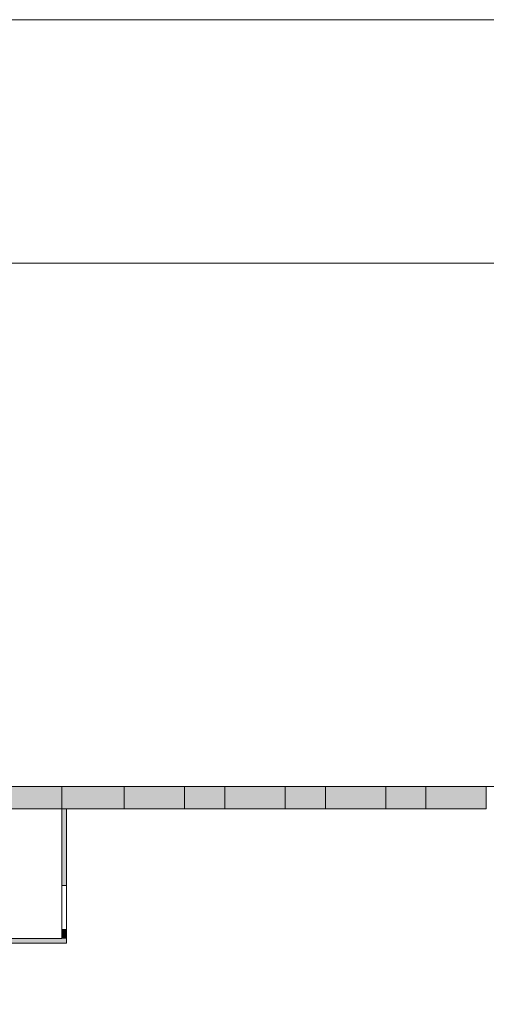
# Model space of a CAD drawing. Units: metres. Extents: x 3289 to 3447, y 337830 to 338027.
# Drawn here: x 3365 to 3376, y 338002 to 338024 of the extents above; entities that cross this region are included whole.
import ezdxf

# ---------------------------------------------------------------- set-up
doc = ezdxf.new("R2010")
doc.units = ezdxf.units.M
doc.header["$MEASUREMENT"] = 0
for name, color, linetype in [('210 Decke', 7, 'Continuous'), ('_LINIEN', 7, 'Continuous'), ('_SCHRAFFUREN', 7, 'Continuous')]:
    doc.layers.add(name, color=color, linetype=linetype)

msp = doc.modelspace()

# ---------------------------------------------------------------- hatches: boundary and pattern name
at = {"layer": '_SCHRAFFUREN', "linetype": 'Continuous', "lineweight": 0}
for points in [[(3366.058, 338006.634), (3364.198, 338006.634), (3364.198, 338006.134), (3366.058, 338006.134)], [(3368.803, 338006.634), (3367.453, 338006.634), (3367.453, 338006.134), (3368.803, 338006.134)], [(3371.053, 338006.634), (3369.703, 338006.634), (3369.703, 338006.134), (3371.053, 338006.134)], [(3373.303, 338006.634), (3371.953, 338006.634), (3371.953, 338006.134), (3373.303, 338006.134)], [(3375.553, 338006.634), (3374.203, 338006.634), (3374.203, 338006.134), (3375.553, 338006.134)]]:
    msp.add_hatch(color=255, dxfattribs=at).paths.add_polyline_path(points)
at = {"layer": '_SCHRAFFUREN', "linetype": 'Continuous', "lineweight": 0, "true_color": 0xf7f7f7}
for points in [[(3366.058, 338006.634), (3366.058, 338006.134), (3367.453, 338006.134), (3367.453, 338006.634)], [(3368.803, 338006.634), (3368.803, 338006.134), (3369.703, 338006.134), (3369.703, 338006.634)], [(3371.053, 338006.634), (3371.053, 338006.134), (3371.953, 338006.134), (3371.953, 338006.634)], [(3373.303, 338006.634), (3373.303, 338006.134), (3374.203, 338006.134), (3374.203, 338006.634)]]:
    msp.add_hatch(color=7, dxfattribs=at).paths.add_polyline_path(points)
at = {"layer": '_SCHRAFFUREN', "linetype": 'Continuous', "lineweight": 0, "true_color": 0xffffff}
for points in [[(3366.058, 338006.134), (3366.058, 338004.424), (3366.158, 338004.424), (3366.158, 338006.134)], [(3366.058, 338003.234), (3366.158, 338003.234), (3366.158, 338003.434), (3366.058, 338003.434)], [(3360.158, 338003.134), (3366.158, 338003.134), (3366.158, 338003.234), (3360.158, 338003.234)]]:
    msp.add_hatch(color=7, dxfattribs=at).paths.add_polyline_path(points)

# ---------------------------------------------------------------- linework, layer by layer
at = {"layer": '210 Decke', "color": 7, "linetype": 'Continuous', "lineweight": 13}
for points in [[(3350.218, 338023.794), (3413.658, 338023.794), (3413.658, 337995.694), (3412.158, 337994.194), (3356.958, 337994.194), (3356.958, 337994.094), (3350.118, 337994.094), (3350.118, 338000.734), (3350.218, 338000.734)], [(3363.168, 338018.344), (3363.168, 338013.294), (3364.818, 338013.294), (3364.818, 338009.224), (3361.118, 338009.224), (3361.118, 338006.634), (3380.358, 338006.634), (3380.358, 338009.294), (3377.708, 338009.294), (3377.708, 338013.294), (3384.808, 338013.294), (3384.808, 338018.344)]]:
    msp.add_lwpolyline(points, close=True, dxfattribs=at)
at = {"layer": '_LINIEN', "color": 7, "linetype": 'Continuous', "lineweight": 13}
for p, q in [((3364.198, 338006.634), (3366.058, 338006.634)), ((3364.198, 338006.634), (3366.058, 338006.634)), ((3367.453, 338006.634), (3368.803, 338006.634)), ((3367.453, 338006.634), (3368.803, 338006.634)), ((3369.703, 338006.634), (3371.053, 338006.634)), ((3369.703, 338006.634), (3371.053, 338006.634)), ((3371.953, 338006.634), (3373.303, 338006.634)), ((3371.953, 338006.634), (3373.303, 338006.634)), ((3374.203, 338006.634), (3375.553, 338006.634)), ((3374.203, 338006.634), (3375.553, 338006.634)), ((3364.198, 338006.134), (3366.058, 338006.134)), ((3367.453, 338006.134), (3368.803, 338006.134)), ((3369.703, 338006.134), (3371.053, 338006.134)), ((3371.953, 338006.134), (3373.303, 338006.134)), ((3374.203, 338006.134), (3375.553, 338006.134)), ((3366.058, 338004.424), (3366.158, 338004.424)), ((3366.058, 338004.424), (3366.058, 338003.434)), ((3366.158, 338003.434), (3366.158, 338004.424)), ((3366.058, 338003.434), (3366.158, 338003.434))]:
    msp.add_line(p, q, dxfattribs=at)
at = {"layer": '_LINIEN', "color": 7, "linetype": 'Continuous', "lineweight": 20}
for p, q in [((3366.058, 338006.634), (3366.058, 338006.564)), ((3366.058, 338006.634), (3366.058, 338006.564)), ((3366.058, 338006.634), (3366.058, 338006.564)), ((3366.058, 338006.564), (3366.058, 338006.134)), ((3366.058, 338006.564), (3366.058, 338006.134)), ((3367.453, 338006.634), (3367.453, 338006.564)), ((3367.453, 338006.634), (3367.453, 338006.564)), ((3367.453, 338006.634), (3367.453, 338006.564)), ((3367.453, 338006.564), (3367.453, 338006.134)), ((3367.453, 338006.564), (3367.453, 338006.134)), ((3368.803, 338006.634), (3368.803, 338006.564)), ((3368.803, 338006.634), (3368.803, 338006.564)), ((3368.803, 338006.634), (3368.803, 338006.564)), ((3368.803, 338006.564), (3368.803, 338006.134)), ((3368.803, 338006.564), (3368.803, 338006.134)), ((3369.703, 338006.634), (3369.703, 338006.564)), ((3369.703, 338006.634), (3369.703, 338006.564)), ((3369.703, 338006.634), (3369.703, 338006.564)), ((3369.703, 338006.564), (3369.703, 338006.134)), ((3369.703, 338006.564), (3369.703, 338006.134)), ((3371.053, 338006.634), (3371.053, 338006.564)), ((3371.053, 338006.634), (3371.053, 338006.564)), ((3371.053, 338006.634), (3371.053, 338006.564)), ((3371.053, 338006.564), (3371.053, 338006.134)), ((3371.053, 338006.564), (3371.053, 338006.134)), ((3371.953, 338006.634), (3371.953, 338006.564)), ((3371.953, 338006.634), (3371.953, 338006.564)), ((3371.953, 338006.634), (3371.953, 338006.564)), ((3371.953, 338006.564), (3371.953, 338006.134)), ((3371.953, 338006.564), (3371.953, 338006.134)), ((3373.303, 338006.634), (3373.303, 338006.564)), ((3373.303, 338006.634), (3373.303, 338006.564)), ((3373.303, 338006.634), (3373.303, 338006.564)), ((3373.303, 338006.564), (3373.303, 338006.134)), ((3373.303, 338006.564), (3373.303, 338006.134)), ((3374.203, 338006.634), (3374.203, 338006.564)), ((3374.203, 338006.634), (3374.203, 338006.564)), ((3374.203, 338006.634), (3374.203, 338006.564)), ((3374.203, 338006.564), (3374.203, 338006.134)), ((3374.203, 338006.564), (3374.203, 338006.134)), ((3375.553, 338006.634), (3375.553, 338006.564)), ((3375.553, 338006.634), (3375.553, 338006.564)), ((3375.553, 338006.634), (3375.553, 338006.564)), ((3375.553, 338006.564), (3375.553, 338006.134)), ((3375.553, 338006.564), (3375.553, 338006.134))]:
    msp.add_line(p, q, dxfattribs=at)
for points in [[(3367.453, 338006.634), (3366.058, 338006.634)], [(3369.703, 338006.634), (3368.803, 338006.634)], [(3371.953, 338006.634), (3371.053, 338006.634)], [(3374.203, 338006.634), (3373.303, 338006.634)], [(3366.058, 338006.134), (3367.453, 338006.134)], [(3368.803, 338006.134), (3369.703, 338006.134)], [(3371.053, 338006.134), (3371.953, 338006.134)], [(3373.303, 338006.134), (3374.203, 338006.134)]]:
    msp.add_lwpolyline(points, dxfattribs=at)
at = {"layer": '_LINIEN', "color": 7, "linetype": 'Continuous', "lineweight": 13}
for points in [[(3366.058, 338006.134), (3366.058, 338004.424)], [(3366.158, 338006.134), (3366.058, 338006.134)], [(3366.158, 338004.424), (3366.158, 338006.134)], [(3366.058, 338003.434), (3366.058, 338003.234)], [(3366.158, 338003.234), (3366.158, 338003.434)], [(3366.058, 338003.234), (3361.558, 338003.234)], [(3366.158, 338003.134), (3366.158, 338003.234)], [(3360.158, 338003.134), (3366.158, 338003.134)]]:
    msp.add_lwpolyline(points, dxfattribs=at)

doc.saveas('drawing.dxf')
